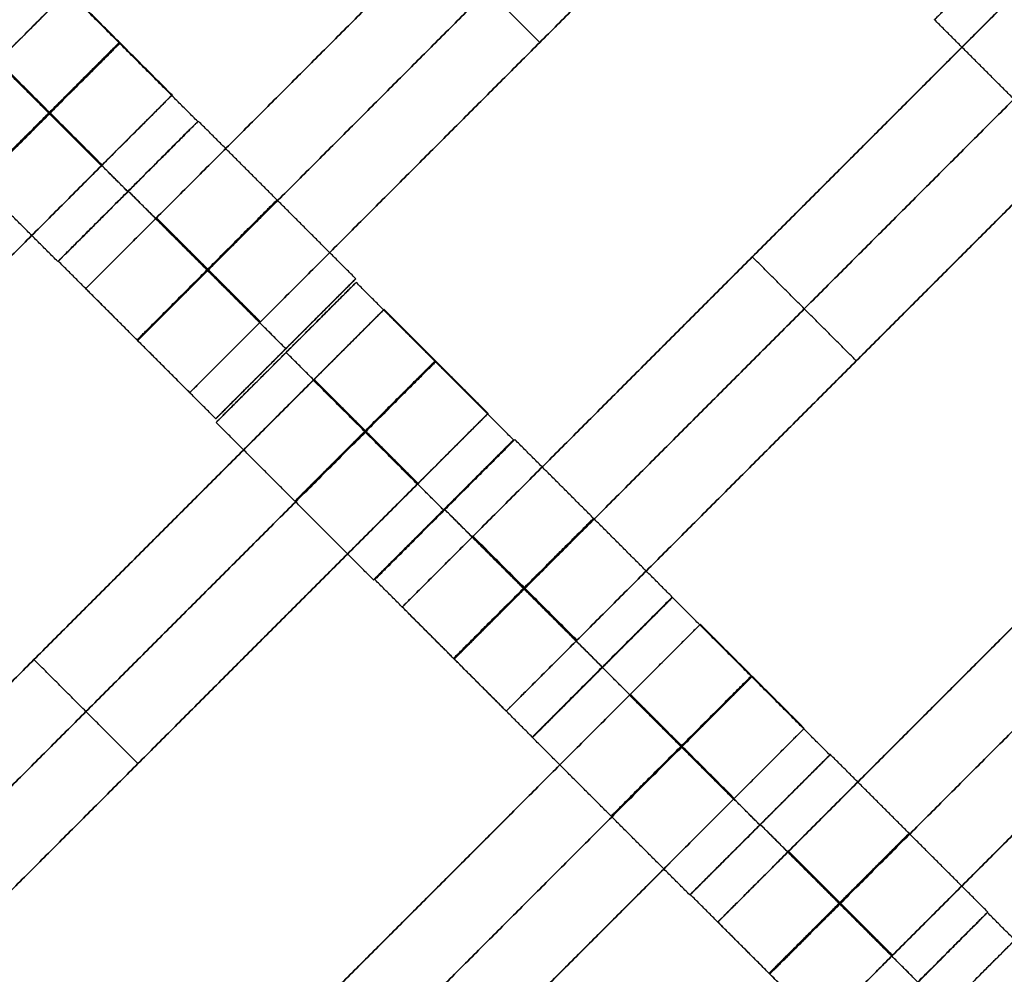
# Model space of a CAD drawing. Units: centimetres. Extents: x -754 to -180, y -149 to 327.
# Drawn here: x -423 to -413, y 111 to 121 of the extents above; entities that cross this region are included whole.
import ezdxf

# ---------------------------------------------------------------- set-up
doc = ezdxf.new("R2010")
doc.units = ezdxf.units.CM
for name, color, linetype, true_color in [('Domyslna', 7, 'Continuous', 0x000000), ('Gumy', 7, 'Continuous', 0xbf0000), ('Mata', 7, 'Continuous', 0x000000), ('Pudlo', 254, 'Continuous', 0xbebebe)]:
    doc.layers.add(name, color=color, linetype=linetype, true_color=true_color)
doc.styles.add('Arial Normalny', font='arial.ttf')
doc.dimstyles.new('TRAMPOL', dxfattribs={"dimscale": 1.1, "dimtxt": 10, "dimasz": 10, "dimexe": 5, "dimexo": 5, "dimgap": 1.1, "dimtad": 1, "dimtoh": 1, "dimdec": 0, "dimzin": 1, "dimdsep": 46, "dimtxsty": 'Arial Normalny', "dimcen": 5, "dimazin": 1, "dimtfac": 1, "dimtdec": 4, "dimtix": 1, "dimtofl": 0, "dimtmove": 1, "dimatfit": 3, "dimfxl": 10, "dimtolj": 1, "dimtzin": 1, "dimarcsym": 0})

# ---------------------------------------------------------------- blocks, each defined once
blk = doc.blocks.new('*D1')
at = {"layer": 'Defpoints', "color": 0, "transparency": 16777216}
for p in [(-505.3097, 176.4554), (-552.1661, 1.4614), (-330.3158, 1.4614)]:
    blk.add_point(p, dxfattribs=at)
at = {"layer": 'Domyslna', "color": 0, "lineweight": -2, "transparency": 16777216}
for p, q in [((-510.8097, 176.4554), (-557.6661, 176.4554)), ((-552.1661, 165.4554), (-552.1661, 12.4614)), ((-335.8158, 1.4614), (-557.6661, 1.4614))]:
    blk.add_line(p, q, dxfattribs=at)
at = {"layer": 'Domyslna', "color": 0, "transparency": 16777216}
for points in [[(-550.3327, 165.4554), (-553.9994, 165.4554), (-552.1661, 176.4554)], [(-553.9994, 12.4614), (-550.3327, 12.4614), (-552.1661, 1.4614)]]:
    blk.add_solid(points, dxfattribs=at)
at = {"layer": 'Domyslna', "color": 0, "transparency": 16777216, "insert": (-558.9916, 88.9584), "char_height": 11, "attachment_point": 5, "rotation": 90, "style": 'Arial Normalny'}
blk.add_mtext('\\A1;175', dxfattribs=at)
blk = doc.blocks.new('*D2')
at = {"layer": 'Defpoints', "color": 0, "transparency": 16777216}
for p in [(-504.9272, 222.3554), (-504.9272, 176.2641), (-329.742, 0.8876)]:
    blk.add_point(p, dxfattribs=at)
at = {"layer": 'Domyslna', "color": 0, "lineweight": -2, "transparency": 16777216}
for p, q in [((-504.9272, 181.7641), (-504.9272, 227.8554)), ((-329.742, 6.3876), (-329.742, 227.8554)), ((-340.742, 222.3554), (-493.9272, 222.3554))]:
    blk.add_line(p, q, dxfattribs=at)
at = {"layer": 'Domyslna', "color": 0, "transparency": 16777216}
for points in [[(-493.9272, 224.1887), (-493.9272, 220.5221), (-504.9272, 222.3554)], [(-340.742, 220.5221), (-340.742, 224.1887), (-329.742, 222.3554)]]:
    blk.add_solid(points, dxfattribs=at)
at = {"layer": 'Domyslna', "color": 0, "transparency": 16777216, "insert": (-417.3346, 229.1809), "char_height": 11, "attachment_point": 5, "style": 'Arial Normalny'}
blk.add_mtext('\\A1;175', dxfattribs=at)
blk = doc.blocks.new('*D4')
at = {"layer": 'Defpoints', "color": 0, "transparency": 16777216}
for p in [(-479.5075, 150.6342), (-537.1877, 92.8441), (-355.3129, 26.6757)]:
    blk.add_point(p, dxfattribs=at)
at = {"layer": 'Domyslna', "color": 0, "lineweight": -2, "transparency": 16777216}
for p, q in [((-483.3929, 146.7414), (-541.0731, 88.9514)), ((-420.7787, -23.3436), (-529.4021, 85.0734)), ((-359.1983, 22.7829), (-416.8785, -35.0071))]:
    blk.add_line(p, q, dxfattribs=at)
at = {"layer": 'Domyslna', "color": 0, "transparency": 16777216}
for points in [[(-528.107, 86.371), (-530.6973, 83.7758), (-537.1877, 92.8441)], [(-422.0738, -24.6412), (-419.4835, -22.046), (-412.9931, -31.1143)]]:
    blk.add_solid(points, dxfattribs=at)
at = {"layer": 'Domyslna', "color": 0, "transparency": 16777216, "insert": (-470.2686, 35.6959), "char_height": 11, "attachment_point": 5, "rotation": 315.05452, "style": 'Arial Normalny'}
blk.add_mtext('\\A1;175', dxfattribs=at)
blk = doc.blocks.new('*D5')
at = {"layer": 'Defpoints', "color": 0, "transparency": 16777216}
for p in [(-514.3471, 133.8642), (-389.3129, 112.1481), (-441.0213, 60.2036)]:
    blk.add_point(p, dxfattribs=at)
at = {"layer": 'Domyslna', "color": 0, "lineweight": -2, "transparency": 16777216}
for p, q in [((-393.1932, 116.046), (-466.2834, 189.4699)), ((-470.199, 177.8116), (-506.5512, 141.6246)), ((-444.9016, 64.1015), (-518.2273, 137.7621))]:
    blk.add_line(p, q, dxfattribs=at)
at = {"layer": 'Domyslna', "color": 0, "transparency": 16777216}
for points in [[(-468.9056, 176.5123), (-471.4924, 179.1109), (-462.4031, 185.572)], [(-507.8446, 142.9239), (-505.2578, 140.3253), (-514.3471, 133.8642)]]:
    blk.add_solid(points, dxfattribs=at)
at = {"layer": 'Domyslna', "color": 0, "transparency": 16777216, "insert": (-493.1905, 164.5554), "char_height": 11, "attachment_point": 5, "rotation": 44.86949, "style": 'Arial Normalny'}
blk.add_mtext('\\A1;73', dxfattribs=at)
blk = doc.blocks.new('*D6')
at = {"layer": 'Defpoints', "color": 0, "transparency": 16777216}
for p in [(-505.3355, 326.6975), (-739.7708, -149.0807), (-330.012, -149.0807)]:
    blk.add_point(p, dxfattribs=at)
at = {"layer": 'Domyslna', "color": 0, "lineweight": -2, "transparency": 16777216}
for p, q in [((-510.8355, 326.6975), (-745.2708, 326.6975)), ((-739.7708, 315.6975), (-739.7708, -138.0807)), ((-335.512, -149.0807), (-745.2708, -149.0807))]:
    blk.add_line(p, q, dxfattribs=at)
at = {"layer": 'Domyslna', "color": 0, "transparency": 16777216}
for points in [[(-737.9375, 315.6975), (-741.6041, 315.6975), (-739.7708, 326.6975)], [(-741.6041, -138.0807), (-737.9375, -138.0807), (-739.7708, -149.0807)]]:
    blk.add_solid(points, dxfattribs=at)
at = {"layer": 'Domyslna', "color": 0, "transparency": 16777216, "insert": (-746.5743, 88.8084), "char_height": 11, "attachment_point": 5, "rotation": 90, "style": 'Arial Normalny'}
blk.add_mtext('\\A1;475', dxfattribs=at)

msp = doc.modelspace()

# ---------------------------------------------------------------- linework, layer by layer
at = {"layer": 'Domyslna', "color": 6, "lineweight": 50, "true_color": 0xff00ff}
for centre, radius, start, end in [((-505.3355, 1.2268), 325.4707, 0, 90), ((-330.012, 176.4554), 325.5361, 180.020604, 270)]:
    msp.add_arc(centre, radius, start, end, dxfattribs=at)
at = {"layer": 'Domyslna', "extrusion": (0, 0, -1)}
msp.add_arc((480.0691, 26.414), 124.9999, 90, 133.591662, dxfattribs=at)
at = {"layer": 'Gumy', "extrusion": (-1.03445e-17, -1.45665e-17, -1)}
msp.add_arc((480.0691, 26.414, -4), 125.5, 90.228271, 133.363392, dxfattribs=at)
at = {"layer": 'Gumy', "extrusion": (0, 0, -1)}
msp.add_arc((480.0691, 26.414, -3.75), 125.2499, 90.114363, 133.477299, dxfattribs=at)
at = {"layer": 'Gumy'}
for points in [[(-480.0691, 151.4139), (-430.0833, 151.4139), (-393.8799, 116.9479)], [(-480.0691, 151.4139, 3.5), (-430.0833, 151.4139, 3.5), (-393.8799, 116.9479, 3.5)], [(-480.0691, 151.4139, 2), (-430.0833, 151.4139, 2), (-393.8799, 116.9479, 2)]]:
    msp.add_rational_spline(points, [1, 0.928512845493, 1], degree=2, dxfattribs=at)
at = {"layer": 'Mata'}
for p, q in [((-415.3339, 125.4435, -3.6028), (-422.4049, 118.3724, -3.6028)), ((-414.2836, 124.3933, -3.6028), (-421.3547, 117.3222, -3.6028)), ((-412.1371, 122.229, -3.6028), (-419.2081, 115.1579, -3.6028)), ((-422.5817, 121.3777, -3.6028), (-429.6528, 114.3066, -3.6028)), ((-411.0868, 121.1787, -3.6028), (-418.1579, 114.1077, -3.6028)), ((-417.8192, 120.8577, -4.6028), (-417.8192, 120.8577, -2.6028)), ((-421.5315, 120.3274, -3.6028), (-428.6025, 113.2564, -3.6028)), ((-421.2733, 120.0595, -3.6017), (-422.687, 118.6458, -3.6017)), ((-421.2681, 120.0631, -3.6005), (-422.6818, 118.6494, -3.6005)), ((-421.9805, 119.353, -4.6017), (-421.9798, 119.3522, -2.6017)), ((-421.9754, 119.3566, -4.6005), (-421.9746, 119.3558, -2.6005)), ((-408.9501, 119.0491, -3.6028), (-416.0212, 111.978, -3.6028)), ((-415.6726, 118.6934, -4.6028), (-415.6726, 118.6934, -2.6028)), ((-419.6779, 118.4729, -3.6017), (-421.0916, 117.0592, -3.6017)), ((-419.6738, 118.4352, -3.6005), (-421.0876, 117.0215, -3.6005)), ((-419.392, 118.1632, -3.6028), (-426.4631, 111.0921, -3.6028)), ((-407.8999, 117.9988, -3.6028), (-414.9709, 110.9278, -3.6028)), ((-420.3852, 117.7664, -4.6017), (-420.3844, 117.7656, -2.6017)), ((-420.3811, 117.7287, -4.6005), (-420.3803, 117.728, -2.6005)), ((-414.6224, 117.6432, -4.6028), (-414.6224, 117.6432, -2.6028)), ((-418.3418, 117.1129, -3.6028), (-425.4129, 110.0419, -3.6028)), ((-418.0836, 116.845, -3.6017), (-419.4973, 115.4313, -3.6017)), ((-418.0713, 116.8485, -3.6005), (-419.4851, 115.4348, -3.6005)), ((-418.7909, 116.1385, -4.6017), (-418.7901, 116.1378, -2.6017)), ((-418.7786, 116.1421, -4.6005), (-418.7778, 116.1413, -2.6005)), ((-416.4811, 115.2583, -3.6017), (-417.8948, 113.8446, -3.6017)), ((-416.4797, 115.2553, -3.6005), (-417.8935, 113.8415, -3.6005)), ((-416.1979, 114.9832, -3.6028), (-423.269, 107.9121, -3.6028)), ((-422.9276, 114.6276, -4.6028), (-422.9276, 114.6276, -2.6028)), ((-417.1884, 114.5519, -4.6017), (-417.1876, 114.5511, -2.6017)), ((-417.187, 114.5488, -4.6005), (-417.1862, 114.548, -2.6005)), ((-415.1477, 113.933, -3.6028), (-422.2188, 106.8619, -3.6028)), ((-414.8895, 113.665, -3.6017), (-416.3033, 112.2513, -3.6017)), ((-414.8844, 113.6686, -3.6005), (-416.2981, 112.2549, -3.6005)), ((-421.8773, 113.5774, -4.6028), (-421.8773, 113.5774, -2.6028)), ((-415.5968, 112.9586, -4.6017), (-415.596, 112.9578, -2.6017)), ((-415.5916, 112.9622, -4.6005), (-415.5908, 112.9614, -2.6005)), ((-413.2978, 112.0733, -3.6005), (-414.7115, 110.6596, -3.6005)), ((-413.2942, 112.0784, -3.6017), (-414.7079, 110.6647, -3.6017)), ((-413.016, 111.8012, -3.6028), (-420.087, 104.7302, -3.6028))]:
    msp.add_line(p, q, dxfattribs=at)
for points in [[(-416.0485, 124.7288, -4.6028), (-418.8694, 121.908, -4.6028), (-421.6902, 119.0871, -4.6028)], [(-421.6902, 119.0871, -2.6028), (-418.8694, 121.908, -2.6028), (-416.0485, 124.7288, -2.6028)], [(-415.5234, 124.2037, -4.6028), (-418.3443, 121.3829, -4.6028), (-421.1651, 118.562, -4.6028)], [(-421.1651, 118.562, -2.6028), (-418.3443, 121.3829, -2.6028), (-415.5234, 124.2037, -2.6028)], [(-414.9983, 123.6786, -4.6028), (-417.8192, 120.8577, -4.6028), (-420.64, 118.0369, -4.6028)], [(-420.64, 118.0369, -2.6028), (-417.8192, 120.8577, -2.6028), (-414.9983, 123.6786, -2.6028)], [(-417.8192, 120.8577, -4.6028), (-418.3443, 121.3829, -4.6028), (-418.8694, 121.908, -4.6028)], [(-417.8192, 120.8577, -2.6028), (-418.3443, 121.3829, -2.6028), (-418.8694, 121.908, -2.6028)], [(-421.2733, 120.0595, -3.6017), (-422.0684, 120.8546, -3.6011), (-422.8635, 121.6497, -3.6005)], [(-412.8517, 121.5143, -4.6028), (-415.6726, 118.6934, -4.6028), (-418.4934, 115.8726, -4.6028)], [(-418.4934, 115.8726, -2.6028), (-415.6726, 118.6934, -2.6028), (-412.8517, 121.5143, -2.6028)], [(-421.5315, 120.3274, -3.6028), (-422.0566, 120.8525, -3.6028), (-422.5817, 121.3777, -3.6028)], [(-412.2424, 119.4971, -3.6017), (-413.0375, 120.2922, -3.6011), (-413.8326, 121.0873, -3.6005)], [(-421.9805, 119.353, -4.6017), (-422.7757, 120.1481, -4.6011), (-423.5708, 120.9432, -4.6005)], [(-421.9798, 119.3522, -2.6017), (-422.7749, 120.1473, -2.6011), (-423.57, 120.9425, -2.6005)], [(-412.3266, 120.9892, -4.6028), (-415.1475, 118.1683, -4.6028), (-417.9683, 115.3475, -4.6028)], [(-417.9683, 115.3475, -2.6028), (-415.1475, 118.1683, -2.6028), (-412.3266, 120.9892, -2.6028)], [(-422.2461, 119.6127, -4.6028), (-422.7713, 120.1378, -4.6028), (-423.2964, 120.663, -4.6028)], [(-422.2461, 119.6127, -2.6028), (-422.7713, 120.1378, -2.6028), (-423.2964, 120.663, -2.6028)], [(-422.2422, 119.6167, -4.6028), (-422.7673, 120.1418, -4.6028), (-423.2925, 120.6669, -4.6028)], [(-422.2383, 119.6206, -4.6028), (-422.7634, 120.1457, -4.6028), (-423.2886, 120.6708, -4.6028)], [(-422.2383, 119.6206, -2.6028), (-422.7634, 120.1457, -2.6028), (-423.2886, 120.6708, -2.6028)], [(-411.8015, 120.464, -4.6028), (-414.6224, 117.6432, -4.6028), (-417.4432, 114.8224, -4.6028)], [(-417.4432, 114.8224, -2.6028), (-414.6224, 117.6432, -2.6028), (-411.8015, 120.464, -2.6028)], [(-422.687, 118.6458, -3.6017), (-423.4821, 119.4409, -3.6011), (-424.2772, 120.236, -3.6005)], [(-422.7713, 120.1378, -4.6028), (-425.5921, 117.317, -4.6028), (-428.413, 114.4962, -4.6028)], [(-428.413, 114.4962, -2.6028), (-425.5921, 117.317, -2.6028), (-422.7713, 120.1378, -2.6028)], [(-419.6779, 118.4729, -3.6017), (-420.473, 119.268, -3.6011), (-421.2681, 120.0631, -3.6005)], [(-422.2461, 119.6127, -4.6028), (-425.067, 116.7919, -4.6028), (-427.8878, 113.971, -4.6028)], [(-427.8878, 113.971, -2.6028), (-425.067, 116.7919, -2.6028), (-422.2461, 119.6127, -2.6028)], [(-420.3852, 117.7664, -4.6017), (-421.1803, 118.5615, -4.6011), (-421.9754, 119.3566, -4.6005)], [(-420.3844, 117.7656, -2.6017), (-421.1795, 118.5607, -2.6011), (-421.9746, 119.3558, -2.6005)], [(-420.6478, 118.0291, -4.6028), (-421.1729, 118.5542, -4.6028), (-421.6981, 119.0793, -4.6028)], [(-420.6478, 118.0291, -2.6028), (-421.1729, 118.5542, -2.6028), (-421.6981, 119.0793, -2.6028)], [(-420.64, 118.0369, -4.6028), (-421.1651, 118.562, -4.6028), (-421.6902, 119.0871, -4.6028)], [(-420.64, 118.0369, -2.6028), (-421.1651, 118.562, -2.6028), (-421.6902, 119.0871, -2.6028)], [(-421.0916, 117.0592, -3.6017), (-421.8867, 117.8543, -3.6011), (-422.6818, 118.6494, -3.6005)], [(-414.6224, 117.6432, -4.6028), (-415.1475, 118.1683, -4.6028), (-415.6726, 118.6934, -4.6028)], [(-414.6224, 117.6432, -2.6028), (-415.1475, 118.1683, -2.6028), (-415.6726, 118.6934, -2.6028)], [(-421.3547, 117.3222, -3.6028), (-421.8798, 117.8473, -3.6028), (-422.4049, 118.3724, -3.6028)], [(-418.0836, 116.845, -3.6017), (-418.8787, 117.6401, -3.6011), (-419.6738, 118.4352, -3.6005)], [(-409.6648, 118.3344, -4.6028), (-412.4856, 115.5135, -4.6028), (-415.3065, 112.6927, -4.6028)], [(-415.3065, 112.6927, -2.6028), (-412.4856, 115.5135, -2.6028), (-409.6648, 118.3344, -2.6028)], [(-418.3418, 117.1129, -3.6028), (-418.8669, 117.638, -3.6028), (-419.392, 118.1632, -3.6028)], [(-409.1397, 117.8093, -4.6028), (-411.9605, 114.9884, -4.6028), (-414.7814, 112.1676, -4.6028)], [(-414.7814, 112.1676, -2.6028), (-411.9605, 114.9884, -2.6028), (-409.1397, 117.8093, -2.6028)], [(-418.7909, 116.1385, -4.6017), (-419.586, 116.9336, -4.6011), (-420.3811, 117.7287, -4.6005)], [(-418.7901, 116.1378, -2.6017), (-419.5852, 116.9329, -2.6011), (-420.3803, 117.728, -2.6005)], [(-420.1067, 117.4485, -4.6028), (-422.9276, 114.6276, -4.6028), (-425.7484, 111.8068, -4.6028)], [(-425.7484, 111.8068, -2.6028), (-422.9276, 114.6276, -2.6028), (-420.1067, 117.4485, -2.6028)], [(-419.0565, 116.3982, -4.6028), (-419.5816, 116.9234, -4.6028), (-420.1067, 117.4485, -4.6028)], [(-419.0565, 116.3982, -2.6028), (-419.5816, 116.9234, -2.6028), (-420.1067, 117.4485, -2.6028)], [(-419.0526, 116.4022, -4.6028), (-419.5777, 116.9273, -4.6028), (-420.1028, 117.4524, -4.6028)], [(-419.0487, 116.4061, -4.6028), (-419.5738, 116.9312, -4.6028), (-420.0989, 117.4563, -4.6028)], [(-419.0487, 116.4061, -2.6028), (-419.5738, 116.9312, -2.6028), (-420.0989, 117.4563, -2.6028)], [(-408.6145, 117.2841, -4.6028), (-411.4354, 114.4633, -4.6028), (-414.2562, 111.6425, -4.6028)], [(-414.2562, 111.6425, -2.6028), (-411.4354, 114.4633, -2.6028), (-408.6145, 117.2841, -2.6028)], [(-419.4973, 115.4313, -3.6017), (-420.2924, 116.2264, -3.6011), (-421.0876, 117.0215, -3.6005)], [(-419.5816, 116.9234, -4.6028), (-422.4024, 114.1025, -4.6028), (-425.2233, 111.2817, -4.6028)], [(-425.2233, 111.2817, -2.6028), (-422.4024, 114.1025, -2.6028), (-419.5816, 116.9234, -2.6028)], [(-416.4811, 115.2583, -3.6017), (-417.2762, 116.0534, -3.6011), (-418.0713, 116.8485, -3.6005)], [(-419.0565, 116.3982, -4.6028), (-421.8773, 113.5774, -4.6028), (-424.6982, 110.7565, -4.6028)], [(-424.6982, 110.7565, -2.6028), (-421.8773, 113.5774, -2.6028), (-419.0565, 116.3982, -2.6028)], [(-417.1884, 114.5519, -4.6017), (-417.9835, 115.347, -4.6011), (-418.7786, 116.1421, -4.6005)], [(-417.1876, 114.5511, -2.6017), (-417.9827, 115.3462, -2.6011), (-418.7778, 116.1413, -2.6005)], [(-417.451, 114.8145, -4.6028), (-417.9762, 115.3396, -4.6028), (-418.5013, 115.8648, -4.6028)], [(-417.451, 114.8145, -2.6028), (-417.9762, 115.3396, -2.6028), (-418.5013, 115.8648, -2.6028)], [(-417.4432, 114.8224, -4.6028), (-417.9683, 115.3475, -4.6028), (-418.4934, 115.8726, -4.6028)], [(-417.4432, 114.8224, -2.6028), (-417.9683, 115.3475, -2.6028), (-418.4934, 115.8726, -2.6028)], [(-417.8948, 113.8446, -3.6017), (-418.69, 114.6397, -3.6011), (-419.4851, 115.4348, -3.6005)], [(-414.8895, 113.665, -3.6017), (-415.6846, 114.4601, -3.6011), (-416.4797, 115.2553, -3.6005)], [(-418.1579, 114.1077, -3.6028), (-418.683, 114.6328, -3.6028), (-419.2081, 115.1579, -3.6028)], [(-415.1477, 113.933, -3.6028), (-415.6728, 114.4581, -3.6028), (-416.1979, 114.9832, -3.6028)], [(-421.8773, 113.5774, -4.6028), (-422.4024, 114.1025, -4.6028), (-422.9276, 114.6276, -4.6028)], [(-421.8773, 113.5774, -2.6028), (-422.4024, 114.1025, -2.6028), (-422.9276, 114.6276, -2.6028)], [(-415.5968, 112.9586, -4.6017), (-416.3919, 113.7537, -4.6011), (-417.187, 114.5488, -4.6005)], [(-415.596, 112.9578, -2.6017), (-416.3911, 113.7529, -2.6011), (-417.1862, 114.548, -2.6005)], [(-416.9126, 114.2685, -4.6028), (-419.7335, 111.4477, -4.6028), (-422.5543, 108.6268, -4.6028)], [(-422.5543, 108.6268, -2.6028), (-419.7335, 111.4477, -2.6028), (-416.9126, 114.2685, -2.6028)], [(-415.8624, 113.2183, -4.6028), (-416.3875, 113.7434, -4.6028), (-416.9126, 114.2685, -4.6028)], [(-415.8624, 113.2183, -2.6028), (-416.3875, 113.7434, -2.6028), (-416.9126, 114.2685, -2.6028)], [(-415.8585, 113.2222, -4.6028), (-416.3836, 113.7473, -4.6028), (-416.9087, 114.2724, -4.6028)], [(-415.8546, 113.2261, -4.6028), (-416.3797, 113.7512, -4.6028), (-416.9048, 114.2763, -4.6028)], [(-415.8546, 113.2261, -2.6028), (-416.3797, 113.7512, -2.6028), (-416.9048, 114.2763, -2.6028)], [(-416.3033, 112.2513, -3.6017), (-417.0984, 113.0464, -3.6011), (-417.8935, 113.8415, -3.6005)], [(-416.3875, 113.7434, -4.6028), (-419.2083, 110.9226, -4.6028), (-422.0292, 108.1017, -4.6028)], [(-422.0292, 108.1017, -2.6028), (-419.2083, 110.9226, -2.6028), (-416.3875, 113.7434, -2.6028)], [(-413.2942, 112.0784, -3.6017), (-414.0893, 112.8735, -3.6011), (-414.8844, 113.6686, -3.6005)], [(-415.8624, 113.2183, -4.6028), (-418.6832, 110.3974, -4.6028), (-421.5041, 107.5766, -4.6028)], [(-421.5041, 107.5766, -2.6028), (-418.6832, 110.3974, -2.6028), (-415.8624, 113.2183, -2.6028)], [(-414.0014, 111.372, -4.6017), (-414.7965, 112.1671, -4.6011), (-415.5916, 112.9622, -4.6005)], [(-414.0006, 111.3712, -2.6017), (-414.7957, 112.1663, -2.6011), (-415.5908, 112.9614, -2.6005)], [(-414.2641, 111.6346, -4.6028), (-414.7892, 112.1597, -4.6028), (-415.3143, 112.6849, -4.6028)], [(-414.2641, 111.6346, -2.6028), (-414.7892, 112.1597, -2.6028), (-415.3143, 112.6849, -2.6028)], [(-414.2562, 111.6425, -4.6028), (-414.7814, 112.1676, -4.6028), (-415.3065, 112.6927, -4.6028)], [(-414.2562, 111.6425, -2.6028), (-414.7814, 112.1676, -2.6028), (-415.3065, 112.6927, -2.6028)], [(-414.7079, 110.6647, -3.6017), (-415.503, 111.4598, -3.6011), (-416.2981, 112.2549, -3.6005)], [(-411.7076, 110.4831, -3.6017), (-412.5027, 111.2782, -3.6011), (-413.2978, 112.0733, -3.6005)], [(-414.9709, 110.9278, -3.6028), (-415.496, 111.4529, -3.6028), (-416.0212, 111.978, -3.6028)]]:
    msp.add_open_spline(points, degree=2, dxfattribs=at)
for points, weights, knots in [([(-413.1261, 121.7945, -4.6005), (-413.833, 121.0877, -4.6005), (-413.8326, 121.0873, -3.6005), (-413.8322, 121.0869, -2.6005), (-413.1253, 121.7938, -2.6005), (-412.4185, 122.5006, -2.6005), (-412.4189, 122.501, -3.6005), (-412.4193, 122.5014, -4.6005), (-413.1261, 121.7945, -4.6005)], [1, 0.707106781187, 1, 0.707106781187, 1, 0.707106781187, 1, 0.707106781187, 1], [-62.831863, -62.831863, -62.831863, -47.123897, -47.123897, -31.415931, -31.415931, -15.707966, -15.707966, 0, 0, 0]), ([(-423.5708, 120.9432, -4.6005), (-424.2776, 120.2364, -4.6005), (-424.2772, 120.236, -3.6005), (-424.2768, 120.2356, -2.6005), (-423.57, 120.9425, -2.6005), (-422.8631, 121.6493, -2.6005), (-422.8635, 121.6497, -3.6005), (-422.8639, 121.6501, -4.6005), (-423.5708, 120.9432, -4.6005)], [1, 0.707106781187, 1, 0.707106781187, 1, 0.707106781187, 1, 0.707106781187, 1], [-62.831863, -62.831863, -62.831863, -47.123897, -47.123897, -31.415931, -31.415931, -15.707966, -15.707966, 0, 0, 0]), ([(-423.5672, 120.9484, -4.6017), (-424.274, 120.2415, -4.6017), (-424.2736, 120.2412, -3.6017), (-424.2732, 120.2408, -2.6017), (-423.5664, 120.9476, -2.6017), (-422.8595, 121.6545, -2.6017), (-422.8599, 121.6549, -3.6017), (-422.8603, 121.6553, -4.6017), (-423.5672, 120.9484, -4.6017)], [1, 0.707106781187, 1, 0.707106781187, 1, 0.707106781187, 1, 0.707106781187, 1], [-62.831863, -62.831863, -62.831863, -47.123897, -47.123897, -31.415931, -31.415931, -15.707966, -15.707966, 0, 0, 0]), ([(-423.2964, 120.663, -2.6028), (-423.2925, 120.6669, -2.6028), (-423.2886, 120.6708, -2.6028), (-422.5817, 121.3777, -2.6028), (-422.5817, 121.3777, -3.6028), (-422.5817, 121.3777, -4.6028), (-423.2886, 120.6708, -4.6028)], [0.99545943481, 0.997711841715, 1, 0.707106781187, 1, 0.707106781187, 1], [-31.53865, -31.53865, -31.53865, -31.415935, -31.415935, -15.707968, -15.707968, 0, 0, 0]), ([(-422.7757, 120.1481, -4.6011), (-423.4825, 119.4413, -4.6011), (-423.4821, 119.4409, -3.6011), (-423.4817, 119.4405, -2.6011), (-422.7749, 120.1473, -2.6011), (-422.068, 120.8542, -2.6011), (-422.0684, 120.8546, -3.6011), (-422.0688, 120.855, -4.6011), (-422.7757, 120.1481, -4.6011)], [1, 0.707106781187, 1, 0.707106781187, 1, 0.707106781187, 1, 0.707106781187, 1], [-62.831863, -62.831863, -62.831863, -47.123897, -47.123897, -31.415931, -31.415931, -15.707966, -15.707966, 0, 0, 0]), ([(-422.7713, 120.1378, -2.6028), (-422.7674, 120.1418, -2.6028), (-422.7634, 120.1457, -2.6028), (-422.0566, 120.8525, -2.6028), (-422.0566, 120.8525, -3.6028), (-422.0566, 120.8525, -4.6028), (-422.7634, 120.1457, -4.6028)], [0.99545943481, 0.997711841715, 1, 0.707106781187, 1, 0.707106781187, 1], [-31.53865, -31.53865, -31.53865, -31.415935, -31.415935, -15.707968, -15.707968, 0, 0, 0]), ([(-422.2461, 119.6127, -2.6028), (-422.2422, 119.6166, -2.6028), (-422.2383, 119.6206, -2.6028), (-421.5315, 120.3274, -2.6028), (-421.5315, 120.3274, -3.6028), (-421.5315, 120.3274, -4.6028), (-422.2383, 119.6206, -4.6028)], [0.99545943481, 0.997711841715, 1, 0.707106781187, 1, 0.707106781187, 1], [-31.53865, -31.53865, -31.53865, -31.415935, -31.415935, -15.707968, -15.707968, 0, 0, 0]), ([(-421.9805, 119.353, -4.6017), (-422.6874, 118.6462, -4.6017), (-422.687, 118.6458, -3.6017), (-422.6866, 118.6454, -2.6017), (-421.9798, 119.3522, -2.6017), (-421.2729, 120.0591, -2.6017), (-421.2733, 120.0595, -3.6017), (-421.2737, 120.0599, -4.6017), (-421.9805, 119.353, -4.6017)], [1, 0.707106781187, 1, 0.707106781187, 1, 0.707106781187, 1, 0.707106781187, 1], [-62.831863, -62.831863, -62.831863, -47.123897, -47.123897, -31.415931, -31.415931, -15.707966, -15.707966, 0, 0, 0]), ([(-421.9754, 119.3566, -4.6005), (-422.6822, 118.6498, -4.6005), (-422.6818, 118.6494, -3.6005), (-422.6815, 118.649, -2.6005), (-421.9746, 119.3558, -2.6005), (-421.2677, 120.0627, -2.6005), (-421.2681, 120.0631, -3.6005), (-421.2685, 120.0635, -4.6005), (-421.9754, 119.3566, -4.6005)], [1, 0.707106781187, 1, 0.707106781187, 1, 0.707106781187, 1, 0.707106781187, 1], [-62.831863, -62.831863, -62.831863, -47.123897, -47.123897, -31.415931, -31.415931, -15.707966, -15.707966, 0, 0, 0]), ([(-421.1803, 118.5615, -4.6011), (-421.8871, 117.8547, -4.6011), (-421.8867, 117.8543, -3.6011), (-421.8864, 117.8539, -2.6011), (-421.1795, 118.5607, -2.6011), (-420.4726, 119.2676, -2.6011), (-420.473, 119.268, -3.6011), (-420.4734, 119.2684, -4.6011), (-421.1803, 118.5615, -4.6011)], [1, 0.707106781187, 1, 0.707106781187, 1, 0.707106781187, 1, 0.707106781187, 1], [-62.831863, -62.831863, -62.831863, -47.123897, -47.123897, -31.415931, -31.415931, -15.707966, -15.707966, 0, 0, 0]), ([(-421.6902, 119.0871, -4.6028), (-421.6941, 119.0832, -4.6028), (-421.6981, 119.0793, -4.6028), (-422.4049, 118.3724, -4.6028), (-422.4049, 118.3724, -3.6028), (-422.4049, 118.3724, -2.6028), (-421.6981, 119.0793, -2.6028), (-421.6941, 119.0832, -2.6028), (-421.6902, 119.0871, -2.6028)], [0.99545943481, 0.997711841715, 1, 0.707106781187, 1, 0.707106781187, 1, 0.997711841715, 0.99545943481], [-143.013703, -143.013703, -143.013703, -142.890984, -142.890984, -127.183017, -127.183017, -111.475049, -111.475049, -111.352334, -111.352334, -111.352334]), ([(-421.1651, 118.562, -4.6028), (-421.169, 118.5581, -4.6028), (-421.1729, 118.5542, -4.6028), (-421.8798, 117.8473, -4.6028), (-421.8798, 117.8473, -3.6028), (-421.8798, 117.8473, -2.6028), (-421.1729, 118.5542, -2.6028), (-421.169, 118.5581, -2.6028), (-421.1651, 118.562, -2.6028)], [0.99545943481, 0.997711841715, 1, 0.707106781187, 1, 0.707106781187, 1, 0.997711841715, 0.99545943481], [-143.013703, -143.013703, -143.013703, -142.890984, -142.890984, -127.183017, -127.183017, -111.475049, -111.475049, -111.352334, -111.352334, -111.352334]), ([(-420.3852, 117.7664, -4.6017), (-421.092, 117.0596, -4.6017), (-421.0916, 117.0592, -3.6017), (-421.0913, 117.0588, -2.6017), (-420.3844, 117.7656, -2.6017), (-419.6775, 118.4725, -2.6017), (-419.6779, 118.4729, -3.6017), (-419.6783, 118.4733, -4.6017), (-420.3852, 117.7664, -4.6017)], [1, 0.707106781187, 1, 0.707106781187, 1, 0.707106781187, 1, 0.707106781187, 1], [-62.831863, -62.831863, -62.831863, -47.123897, -47.123897, -31.415931, -31.415931, -15.707966, -15.707966, 0, 0, 0]), ([(-420.3811, 117.7287, -4.6005), (-421.0879, 117.0219, -4.6005), (-421.0876, 117.0215, -3.6005), (-421.0872, 117.0211, -2.6005), (-420.3803, 117.728, -2.6005), (-419.6734, 118.4348, -2.6005), (-419.6738, 118.4352, -3.6005), (-419.6742, 118.4356, -4.6005), (-420.3811, 117.7287, -4.6005)], [1, 0.707106781187, 1, 0.707106781187, 1, 0.707106781187, 1, 0.707106781187, 1], [-62.831863, -62.831863, -62.831863, -47.123897, -47.123897, -31.415931, -31.415931, -15.707966, -15.707966, 0, 0, 0]), ([(-420.1067, 117.4485, -2.6028), (-420.1028, 117.4524, -2.6028), (-420.0989, 117.4563, -2.6028), (-419.392, 118.1632, -2.6028), (-419.392, 118.1632, -3.6028), (-419.392, 118.1632, -4.6028), (-420.0989, 117.4563, -4.6028)], [0.99545943481, 0.997711841715, 1, 0.707106781187, 1, 0.707106781187, 1], [-31.53865, -31.53865, -31.53865, -31.415935, -31.415935, -15.707968, -15.707968, 0, 0, 0]), ([(-420.64, 118.0369, -4.6028), (-420.6439, 118.033, -4.6028), (-420.6478, 118.0291, -4.6028), (-421.3547, 117.3222, -4.6028), (-421.3547, 117.3222, -3.6028), (-421.3547, 117.3222, -2.6028), (-420.6478, 118.0291, -2.6028), (-420.6439, 118.033, -2.6028), (-420.64, 118.0369, -2.6028)], [0.99545943481, 0.997711841715, 1, 0.707106781187, 1, 0.707106781187, 1, 0.997711841715, 0.99545943481], [-143.013703, -143.013703, -143.013703, -142.890984, -142.890984, -127.183017, -127.183017, -111.475049, -111.475049, -111.352334, -111.352334, -111.352334]), ([(-419.586, 116.9336, -4.6011), (-420.2928, 116.2268, -4.6011), (-420.2924, 116.2264, -3.6011), (-420.2921, 116.226, -2.6011), (-419.5852, 116.9329, -2.6011), (-418.8783, 117.6397, -2.6011), (-418.8787, 117.6401, -3.6011), (-418.8791, 117.6405, -4.6011), (-419.586, 116.9336, -4.6011)], [1, 0.707106781187, 1, 0.707106781187, 1, 0.707106781187, 1, 0.707106781187, 1], [-62.831863, -62.831863, -62.831863, -47.123897, -47.123897, -31.415931, -31.415931, -15.707966, -15.707966, 0, 0, 0]), ([(-419.5816, 116.9234, -2.6028), (-419.5777, 116.9273, -2.6028), (-419.5738, 116.9312, -2.6028), (-418.8669, 117.638, -2.6028), (-418.8669, 117.638, -3.6028), (-418.8669, 117.638, -4.6028), (-419.5738, 116.9312, -4.6028)], [0.99545943481, 0.997711841715, 1, 0.707106781187, 1, 0.707106781187, 1], [-31.53865, -31.53865, -31.53865, -31.415935, -31.415935, -15.707968, -15.707968, 0, 0, 0]), ([(-419.0565, 116.3982, -2.6028), (-419.0526, 116.4022, -2.6028), (-419.0487, 116.4061, -2.6028), (-418.3418, 117.1129, -2.6028), (-418.3418, 117.1129, -3.6028), (-418.3418, 117.1129, -4.6028), (-419.0487, 116.4061, -4.6028)], [0.99545943481, 0.997711841715, 1, 0.707106781187, 1, 0.707106781187, 1], [-31.53865, -31.53865, -31.53865, -31.415935, -31.415935, -15.707968, -15.707968, 0, 0, 0]), ([(-418.7909, 116.1385, -4.6017), (-419.4977, 115.4317, -4.6017), (-419.4973, 115.4313, -3.6017), (-419.497, 115.4309, -2.6017), (-418.7901, 116.1378, -2.6017), (-418.0832, 116.8446, -2.6017), (-418.0836, 116.845, -3.6017), (-418.084, 116.8454, -4.6017), (-418.7909, 116.1385, -4.6017)], [1, 0.707106781187, 1, 0.707106781187, 1, 0.707106781187, 1, 0.707106781187, 1], [-62.831863, -62.831863, -62.831863, -47.123897, -47.123897, -31.415931, -31.415931, -15.707966, -15.707966, 0, 0, 0]), ([(-418.7786, 116.1421, -4.6005), (-419.4854, 115.4352, -4.6005), (-419.4851, 115.4348, -3.6005), (-419.4847, 115.4344, -2.6005), (-418.7778, 116.1413, -2.6005), (-418.0709, 116.8482, -2.6005), (-418.0713, 116.8485, -3.6005), (-418.0717, 116.8489, -4.6005), (-418.7786, 116.1421, -4.6005)], [1, 0.707106781187, 1, 0.707106781187, 1, 0.707106781187, 1, 0.707106781187, 1], [-62.831863, -62.831863, -62.831863, -47.123897, -47.123897, -31.415931, -31.415931, -15.707966, -15.707966, 0, 0, 0]), ([(-417.9835, 115.347, -4.6011), (-418.6903, 114.6401, -4.6011), (-418.69, 114.6397, -3.6011), (-418.6896, 114.6393, -2.6011), (-417.9827, 115.3462, -2.6011), (-417.2758, 116.0531, -2.6011), (-417.2762, 116.0534, -3.6011), (-417.2766, 116.0538, -4.6011), (-417.9835, 115.347, -4.6011)], [1, 0.707106781187, 1, 0.707106781187, 1, 0.707106781187, 1, 0.707106781187, 1], [-62.831863, -62.831863, -62.831863, -47.123897, -47.123897, -31.415931, -31.415931, -15.707966, -15.707966, 0, 0, 0]), ([(-418.4934, 115.8726, -4.6028), (-418.4974, 115.8687, -4.6028), (-418.5013, 115.8648, -4.6028), (-419.2081, 115.1579, -4.6028), (-419.2081, 115.1579, -3.6028), (-419.2081, 115.1579, -2.6028), (-418.5013, 115.8648, -2.6028), (-418.4974, 115.8687, -2.6028), (-418.4934, 115.8726, -2.6028)], [0.99545943481, 0.997711841715, 1, 0.707106781187, 1, 0.707106781187, 1, 0.997711841715, 0.99545943481], [-143.013703, -143.013703, -143.013703, -142.890984, -142.890984, -127.183017, -127.183017, -111.475049, -111.475049, -111.352334, -111.352334, -111.352334]), ([(-417.9683, 115.3475, -4.6028), (-417.9722, 115.3436, -4.6028), (-417.9762, 115.3396, -4.6028), (-418.683, 114.6328, -4.6028), (-418.683, 114.6328, -3.6028), (-418.683, 114.6328, -2.6028), (-417.9762, 115.3396, -2.6028), (-417.9722, 115.3436, -2.6028), (-417.9683, 115.3475, -2.6028)], [0.99545943481, 0.997711841715, 1, 0.707106781187, 1, 0.707106781187, 1, 0.997711841715, 0.99545943481], [-143.013703, -143.013703, -143.013703, -142.890984, -142.890984, -127.183017, -127.183017, -111.475049, -111.475049, -111.352334, -111.352334, -111.352334]), ([(-417.1884, 114.5519, -4.6017), (-417.8952, 113.845, -4.6017), (-417.8948, 113.8446, -3.6017), (-417.8945, 113.8442, -2.6017), (-417.1876, 114.5511, -2.6017), (-416.4807, 115.2579, -2.6017), (-416.4811, 115.2583, -3.6017), (-416.4815, 115.2587, -4.6017), (-417.1884, 114.5519, -4.6017)], [1, 0.707106781187, 1, 0.707106781187, 1, 0.707106781187, 1, 0.707106781187, 1], [-62.831863, -62.831863, -62.831863, -47.123897, -47.123897, -31.415931, -31.415931, -15.707966, -15.707966, 0, 0, 0]), ([(-417.187, 114.5488, -4.6005), (-417.8938, 113.8419, -4.6005), (-417.8935, 113.8415, -3.6005), (-417.8931, 113.8411, -2.6005), (-417.1862, 114.548, -2.6005), (-416.4794, 115.2549, -2.6005), (-416.4797, 115.2553, -3.6005), (-416.4801, 115.2556, -4.6005), (-417.187, 114.5488, -4.6005)], [1, 0.707106781187, 1, 0.707106781187, 1, 0.707106781187, 1, 0.707106781187, 1], [-62.831863, -62.831863, -62.831863, -47.123897, -47.123897, -31.415931, -31.415931, -15.707966, -15.707966, 0, 0, 0]), ([(-416.9126, 114.2685, -2.6028), (-416.9087, 114.2724, -2.6028), (-416.9048, 114.2763, -2.6028), (-416.1979, 114.9832, -2.6028), (-416.1979, 114.9832, -3.6028), (-416.1979, 114.9832, -4.6028), (-416.9048, 114.2763, -4.6028)], [0.99545943481, 0.997711841715, 1, 0.707106781187, 1, 0.707106781187, 1], [-31.53865, -31.53865, -31.53865, -31.415935, -31.415935, -15.707968, -15.707968, 0, 0, 0]), ([(-417.4432, 114.8224, -4.6028), (-417.4471, 114.8184, -4.6028), (-417.451, 114.8145, -4.6028), (-418.1579, 114.1077, -4.6028), (-418.1579, 114.1077, -3.6028), (-418.1579, 114.1077, -2.6028), (-417.451, 114.8145, -2.6028), (-417.4471, 114.8184, -2.6028), (-417.4432, 114.8224, -2.6028)], [0.99545943481, 0.997711841715, 1, 0.707106781187, 1, 0.707106781187, 1, 0.997711841715, 0.99545943481], [-143.013703, -143.013703, -143.013703, -142.890984, -142.890984, -127.183017, -127.183017, -111.475049, -111.475049, -111.352334, -111.352334, -111.352334]), ([(-416.3919, 113.7537, -4.6011), (-417.0987, 113.0468, -4.6011), (-417.0984, 113.0464, -3.6011), (-417.098, 113.046, -2.6011), (-416.3911, 113.7529, -2.6011), (-415.6842, 114.4598, -2.6011), (-415.6846, 114.4601, -3.6011), (-415.685, 114.4605, -4.6011), (-416.3919, 113.7537, -4.6011)], [1, 0.707106781187, 1, 0.707106781187, 1, 0.707106781187, 1, 0.707106781187, 1], [-62.831863, -62.831863, -62.831863, -47.123897, -47.123897, -31.415931, -31.415931, -15.707966, -15.707966, 0, 0, 0]), ([(-416.3875, 113.7434, -2.6028), (-416.3836, 113.7473, -2.6028), (-416.3797, 113.7512, -2.6028), (-415.6728, 114.4581, -2.6028), (-415.6728, 114.4581, -3.6028), (-415.6728, 114.4581, -4.6028), (-416.3797, 113.7512, -4.6028)], [0.99545943481, 0.997711841715, 1, 0.707106781187, 1, 0.707106781187, 1], [-31.53865, -31.53865, -31.53865, -31.415935, -31.415935, -15.707968, -15.707968, 0, 0, 0]), ([(-415.8624, 113.2183, -2.6028), (-415.8585, 113.2222, -2.6028), (-415.8546, 113.2261, -2.6028), (-415.1477, 113.933, -2.6028), (-415.1477, 113.933, -3.6028), (-415.1477, 113.933, -4.6028), (-415.8546, 113.2261, -4.6028)], [0.99545943481, 0.997711841715, 1, 0.707106781187, 1, 0.707106781187, 1], [-31.53865, -31.53865, -31.53865, -31.415935, -31.415935, -15.707968, -15.707968, 0, 0, 0]), ([(-415.5968, 112.9586, -4.6017), (-416.3036, 112.2517, -4.6017), (-416.3033, 112.2513, -3.6017), (-416.3029, 112.2509, -2.6017), (-415.596, 112.9578, -2.6017), (-414.8891, 113.6647, -2.6017), (-414.8895, 113.665, -3.6017), (-414.8899, 113.6654, -4.6017), (-415.5968, 112.9586, -4.6017)], [1, 0.707106781187, 1, 0.707106781187, 1, 0.707106781187, 1, 0.707106781187, 1], [-62.831863, -62.831863, -62.831863, -47.123897, -47.123897, -31.415931, -31.415931, -15.707966, -15.707966, 0, 0, 0]), ([(-415.5916, 112.9622, -4.6005), (-416.2985, 112.2553, -4.6005), (-416.2981, 112.2549, -3.6005), (-416.2977, 112.2545, -2.6005), (-415.5908, 112.9614, -2.6005), (-414.884, 113.6683, -2.6005), (-414.8844, 113.6686, -3.6005), (-414.8848, 113.669, -4.6005), (-415.5916, 112.9622, -4.6005)], [1, 0.707106781187, 1, 0.707106781187, 1, 0.707106781187, 1, 0.707106781187, 1], [-62.831863, -62.831863, -62.831863, -47.123897, -47.123897, -31.415931, -31.415931, -15.707966, -15.707966, 0, 0, 0]), ([(-414.7965, 112.1671, -4.6011), (-415.5034, 111.4602, -4.6011), (-415.503, 111.4598, -3.6011), (-415.5026, 111.4594, -2.6011), (-414.7957, 112.1663, -2.6011), (-414.0889, 112.8732, -2.6011), (-414.0893, 112.8735, -3.6011), (-414.0897, 112.8739, -4.6011), (-414.7965, 112.1671, -4.6011)], [1, 0.707106781187, 1, 0.707106781187, 1, 0.707106781187, 1, 0.707106781187, 1], [-62.831863, -62.831863, -62.831863, -47.123897, -47.123897, -31.415931, -31.415931, -15.707966, -15.707966, 0, 0, 0]), ([(-415.3065, 112.6927, -4.6028), (-415.3104, 112.6888, -4.6028), (-415.3143, 112.6849, -4.6028), (-416.0212, 111.978, -4.6028), (-416.0212, 111.978, -3.6028), (-416.0212, 111.978, -2.6028), (-415.3143, 112.6849, -2.6028), (-415.3104, 112.6888, -2.6028), (-415.3065, 112.6927, -2.6028)], [0.99545943481, 0.997711841715, 1, 0.707106781187, 1, 0.707106781187, 1, 0.997711841715, 0.99545943481], [-143.013703, -143.013703, -143.013703, -142.890984, -142.890984, -127.183017, -127.183017, -111.475049, -111.475049, -111.352334, -111.352334, -111.352334]), ([(-414.7814, 112.1676, -4.6028), (-414.7853, 112.1637, -4.6028), (-414.7892, 112.1597, -4.6028), (-415.496, 111.4529, -4.6028), (-415.496, 111.4529, -3.6028), (-415.496, 111.4529, -2.6028), (-414.7892, 112.1597, -2.6028), (-414.7853, 112.1637, -2.6028), (-414.7814, 112.1676, -2.6028)], [0.99545943481, 0.997711841715, 1, 0.707106781187, 1, 0.707106781187, 1, 0.997711841715, 0.99545943481], [-143.013703, -143.013703, -143.013703, -142.890984, -142.890984, -127.183017, -127.183017, -111.475049, -111.475049, -111.352334, -111.352334, -111.352334]), ([(-414.005, 111.3668, -4.6005), (-414.7119, 110.6599, -4.6005), (-414.7115, 110.6596, -3.6005), (-414.7111, 110.6592, -2.6005), (-414.0042, 111.366, -2.6005), (-413.2974, 112.0729, -2.6005), (-413.2978, 112.0733, -3.6005), (-413.2981, 112.0737, -4.6005), (-414.005, 111.3668, -4.6005)], [1, 0.707106781187, 1, 0.707106781187, 1, 0.707106781187, 1, 0.707106781187, 1], [-62.831863, -62.831863, -62.831863, -47.123897, -47.123897, -31.415931, -31.415931, -15.707966, -15.707966, 0, 0, 0]), ([(-414.0014, 111.372, -4.6017), (-414.7083, 110.6651, -4.6017), (-414.7079, 110.6647, -3.6017), (-414.7075, 110.6643, -2.6017), (-414.0006, 111.3712, -2.6017), (-413.2938, 112.078, -2.6017), (-413.2942, 112.0784, -3.6017), (-413.2946, 112.0788, -4.6017), (-414.0014, 111.372, -4.6017)], [1, 0.707106781187, 1, 0.707106781187, 1, 0.707106781187, 1, 0.707106781187, 1], [-62.831863, -62.831863, -62.831863, -47.123897, -47.123897, -31.415931, -31.415931, -15.707966, -15.707966, 0, 0, 0]), ([(-413.7306, 111.0865, -2.6028), (-413.7267, 111.0904, -2.6028), (-413.7228, 111.0944, -2.6028), (-413.016, 111.8012, -2.6028), (-413.016, 111.8012, -3.6028), (-413.016, 111.8012, -4.6028), (-413.7228, 111.0944, -4.6028)], [0.99545943481, 0.997711841715, 1, 0.707106781187, 1, 0.707106781187, 1], [-31.53865, -31.53865, -31.53865, -31.415935, -31.415935, -15.707968, -15.707968, 0, 0, 0]), ([(-414.2562, 111.6425, -4.6028), (-414.2602, 111.6385, -4.6028), (-414.2641, 111.6346, -4.6028), (-414.9709, 110.9278, -4.6028), (-414.9709, 110.9278, -3.6028), (-414.9709, 110.9278, -2.6028), (-414.2641, 111.6346, -2.6028), (-414.2602, 111.6385, -2.6028), (-414.2562, 111.6425, -2.6028)], [0.99545943481, 0.997711841715, 1, 0.707106781187, 1, 0.707106781187, 1, 0.997711841715, 0.99545943481], [-143.013703, -143.013703, -143.013703, -142.890984, -142.890984, -127.183017, -127.183017, -111.475049, -111.475049, -111.352334, -111.352334, -111.352334])]:
    msp.add_rational_spline(points, weights, degree=2, knots=knots, dxfattribs=at)
for points in [[(-422.7634, 120.1457, -4.6028), (-422.7674, 120.1418, -4.6028), (-422.7713, 120.1378, -4.6028)], [(-422.2383, 119.6206, -4.6028), (-422.2422, 119.6166, -4.6028), (-422.2461, 119.6127, -4.6028)], [(-420.0989, 117.4563, -4.6028), (-420.1028, 117.4524, -4.6028), (-420.1067, 117.4485, -4.6028)], [(-419.5738, 116.9312, -4.6028), (-419.5777, 116.9273, -4.6028), (-419.5816, 116.9234, -4.6028)], [(-419.0487, 116.4061, -4.6028), (-419.0526, 116.4022, -4.6028), (-419.0565, 116.3982, -4.6028)], [(-416.9048, 114.2763, -4.6028), (-416.9087, 114.2724, -4.6028), (-416.9126, 114.2685, -4.6028)], [(-416.3797, 113.7512, -4.6028), (-416.3836, 113.7473, -4.6028), (-416.3875, 113.7434, -4.6028)], [(-415.8546, 113.2261, -4.6028), (-415.8585, 113.2222, -4.6028), (-415.8624, 113.2183, -4.6028)]]:
    msp.add_rational_spline(points, [1, 0.997711841715, 0.99545943481], degree=2, dxfattribs=at)
at = {"layer": 'Pudlo'}
for points, knots in [([(-330.0678, 25.7648, -36.1264), (-329.8618, 88.2192, -36.1264), (-374.008, 132.3972, -36.1264), (-418.1543, 176.5752, -36.1264), (-480.6088, 176.414, -36.1264)], [49.90524, 49.90524, 49.90524, 168.277614, 168.277614, 286.649987, 286.649987, 286.649987]), ([(-330.0678, 25.7648, -0.1264), (-329.8618, 88.2192, -0.1264), (-374.008, 132.3972, -0.1264), (-418.1543, 176.5752, -0.1264), (-480.6088, 176.414, -0.1264)], [49.90524, 49.90524, 49.90524, 168.277614, 168.277614, 286.649987, 286.649987, 286.649987]), ([(-330.0678, 25.7648, -18.1264), (-329.8618, 88.2192, -18.1264), (-374.008, 132.3972, -18.1264), (-418.1543, 176.5752, -18.1264), (-480.6088, 176.414, -18.1264)], [49.90524, 49.90524, 49.90524, 168.277614, 168.277614, 286.649987, 286.649987, 286.649987]), ([(-505.3355, 151.1272, -36.1264), (-505.6954, 89.2683, -36.1264), (-461.5491, 45.0903, -36.1264), (-417.4028, 0.9123, -36.1264), (-355.3359, 1.1276, -36.1264)], [-236.744747, -236.744747, -236.744747, -118.372373, -118.372373, 0, 0, 0]), ([(-505.3355, 151.1272, -0.1264), (-505.6954, 89.2683, -0.1264), (-461.5491, 45.0903, -0.1264), (-417.4028, 0.9123, -0.1264), (-355.3359, 1.1276, -0.1264)], [-236.744747, -236.744747, -236.744747, -118.372373, -118.372373, 0, 0, 0]), ([(-505.3355, 151.1272, -18.1264), (-505.6954, 89.2683, -18.1264), (-461.5491, 45.0903, -18.1264), (-417.4028, 0.9123, -18.1264), (-355.3359, 1.1276, -18.1264)], [-236.744747, -236.744747, -236.744747, -118.372373, -118.372373, 0, 0, 0])]:
    msp.add_rational_spline(points, [1, 0.923315874827, 1, 0.923315874827, 1], degree=2, knots=knots, dxfattribs=at)

# ---------------------------------------------------------------- dimensions: what is measured, and where the dimension line sits
at = {"layer": 'Domyslna', "color": 6, "true_color": 0xff00ff}
dim = msp.add_linear_dim(base=(-739.7708, -149.0807), p1=(-505.3355, 326.6975), p2=(-330.012, -149.0807), angle=90, text='475', dimstyle='TRAMPOL', override={"dimscale": 1.1, "dimtxt": 10, "dimasz": 10, "dimexe": 5, "dimexo": 5, "dimgap": 1.1, "dimtad": 1, "dimtih": 0, "dimtoh": 0, "dimdec": 0, "dimzin": 1, "dimtxsty": 'Arial Normalny', "dimsah": 0, "dimcen": 5, "dimadec": 2, "dimazin": 1, "dimtix": 0, "dimtmove": 0, "dimfxl": 10, "dimtzin": 1}, dxfattribs=at)
dim.commit()
dim.dimension.update_dxf_attribs({"geometry": '*D6', "text_midpoint": (-746.5743, 88.8084)})
at = {"layer": 'Domyslna'}
dim = msp.add_linear_dim(base=(-504.9272, 222.3554), p1=(-329.742, 0.8876), p2=(-504.9272, 176.2641), dimstyle='TRAMPOL', override={"dimscale": 1.1, "dimtxt": 10, "dimasz": 10, "dimexe": 5, "dimexo": 5, "dimgap": 1.1, "dimtad": 1, "dimtih": 0, "dimtoh": 0, "dimdec": 0, "dimzin": 1, "dimtxsty": 'Arial Normalny', "dimsah": 0, "dimcen": 5, "dimadec": 2, "dimazin": 1, "dimtix": 0, "dimtmove": 0, "dimfxl": 10, "dimtzin": 1}, dxfattribs=at)
dim.commit()
dim.dimension.update_dxf_attribs({"geometry": '*D2', "text_midpoint": (-417.3346, 229.1809)})
for base, p1, p2, angle, picture, middle in [((-514.3471, 133.8642, 43.8743), (-389.3129, 112.1481, 43.8743), (-441.0213, 60.2036, 43.8743), 44.86949, '*D5', (-493.1905, 164.5554, 43.8743)), ((-552.1661, 1.4614), (-505.3097, 176.4554), (-330.3158, 1.4614), 90, '*D1', (-558.9916, 88.9584)), ((-537.1877, 92.8441), (-355.3129, 26.6757), (-479.5075, 150.6342), 315.05452, '*D4', (-470.2686, 35.6959))]:
    dim = msp.add_linear_dim(base=base, p1=p1, p2=p2, angle=angle, dimstyle='TRAMPOL', override={"dimscale": 1.1, "dimtxt": 10, "dimasz": 10, "dimexe": 5, "dimexo": 5, "dimgap": 1.1, "dimtad": 1, "dimtih": 0, "dimtoh": 0, "dimdec": 0, "dimzin": 1, "dimtxsty": 'Arial Normalny', "dimsah": 0, "dimcen": 5, "dimadec": 2, "dimazin": 1, "dimtix": 0, "dimtmove": 0, "dimfxl": 10, "dimtzin": 1}, dxfattribs=at)
    dim.commit()
    dim.dimension.update_dxf_attribs({"geometry": picture, "text_midpoint": middle})

doc.saveas('drawing.dxf')
